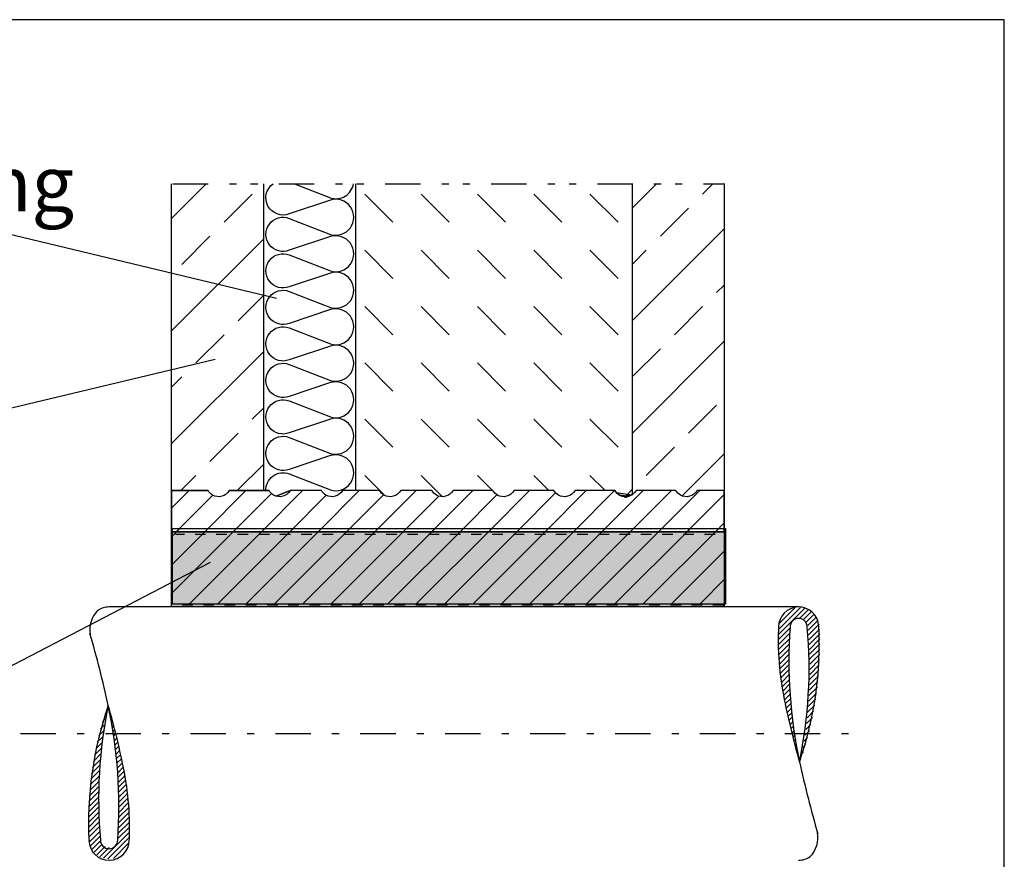
# Model space of a CAD drawing. Extents: x 73 to 235, y 36 to 181.
# Drawn here: x 137 to 235, y 97 to 181 of the extents above; entities that cross this region are included whole.
import ezdxf

# ---------------------------------------------------------------- set-up
doc = ezdxf.new("R2010")
doc.units = 0
for name, pattern in [('AI9-LType1', [2.116667, 1.058333, -1.058333]), ('AI9-LType2', [10.583333, 3.527778, -2.116667, 0.705556, -1.411111, 0.705556, -2.116667]), ('AI9-LType3', [8.466667, 3.527778, -2.116667, 0.705556, -2.116667])]:
    doc.linetypes.add(name, pattern=pattern)
for name, color, linetype in [('BEARBETUNG', 4, 'Continuous'), ('DAEMMUNG', 253, 'Continuous'), ('EBENE_14', 2, 'Continuous'), ('GETRENNT', 4, 'Continuous'), ('KOERPER', 6, 'Continuous'), ('QUELLM\ue49aTEL', 1, 'Continuous'), ('RAHMEN', 7, 'Continuous'), ('RAUHEIT', 2, 'Continuous'), ('ROHR', 2, 'Continuous'), ('SCHRAFFUR', 5, 'Continuous'), ('TEXT', 253, 'Continuous')]:
    doc.layers.add(name, color=color, linetype=linetype)
doc.styles.add('STD', font='txt')
pattern_1 = [(45, (0, 0), (-1.414214, 1.414214), [])]

# ---------------------------------------------------------------- blocks, each defined once
blk = doc.blocks.new('AI9-BLK3')
at = {"layer": 'ROHR', "color": 7}
for p, q in [((-0.242, 6.926), (-0.41, 6.758)), ((-0.119, 7.557), (-0.165, 7.51)), ((-0.032, 7.643), (-0.041, 7.634)), ((0.079, 7.247), (0.045, 7.213)), ((-0.355, 6.306), (-0.629, 6.031)), ((0.189, 6.85), (0.128, 6.789)), ((0.298, 6.451), (0.208, 6.361)), ((0.404, 6.051), (0.284, 5.93)), ((-0.549, 5.097), (-1.002, 4.645)), ((-0.457, 5.696), (-0.826, 5.328)), ((0.509, 5.648), (0.357, 5.496)), ((0.612, 5.243), (0.426, 5.058)), ((-0.632, 4.507), (-1.159, 3.98)), ((0.713, 4.837), (0.492, 4.616)), ((0.812, 4.429), (0.554, 4.171)), ((0.909, 4.019), (0.612, 3.722)), ((-0.771, 3.353), (-1.425, 2.699)), ((-0.706, 3.926), (-1.3, 3.332)), ((1.005, 3.608), (0.666, 3.269)), ((1.099, 3.194), (0.717, 2.812)), ((-0.879, 2.231), (-1.634, 1.476)), ((-0.829, 2.788), (-1.536, 2.081)), ((1.19, 2.778), (0.763, 2.352)), ((1.28, 2.361), (0.806, 1.887)), ((-0.956, 1.139), (-1.794, 0.302)), ((-0.921, 1.682), (-1.72, 0.883)), ((1.368, 1.941), (0.844, 1.418)), ((1.452, 1.527), (0.877, 0.952)), ((1.537, 1.096), (0.907, 0.467)), ((-1.007, 0.074), (-1.91, -0.829)), ((-0.985, 0.603), (-1.857, -0.268)), ((1.615, 0.667), (0.932, -0.016)), ((1.687, 0.232), (0.952, -0.503)), ((-1.032, -0.965), (-1.988, -1.922)), ((-1.022, -0.449), (-1.954, -1.38)), ((1.753, -0.209), (0.968, -0.994)), ((1.813, -0.656), (0.979, -1.491)), ((-1.036, -1.477), (-2.014, -2.455)), ((1.867, -1.11), (0.984, -1.993)), ((1.915, -1.57), (0.985, -2.5)), ((-1.027, -2.482), (-2.042, -3.497)), ((-1.034, -1.982), (-2.032, -2.98)), ((1.988, -2.51), (0.969, -3.53)), ((1.955, -2.036), (0.979, -3.012)), ((-1.014, -2.976), (-2.044, -4.007)), ((-0.996, -3.466), (-2.04, -4.509)), ((2.033, -3.481), (0.93, -4.583)), ((2.014, -2.991), (0.952, -4.054)), ((-0.973, -3.95), (-2.028, -5.005)), ((-0.946, -4.43), (-2.01, -5.494)), ((-0.913, -4.905), (-1.974, -5.966)), ((2.044, -4.483), (0.867, -5.66)), ((2.043, -3.978), (0.901, -5.119)), ((-0.877, -5.375), (-1.865, -6.364)), ((-0.83, -5.836), (-1.696, -6.702)), ((2.037, -4.998), (-0.536, -7.571)), ((2.02, -5.522), (-0.101, -7.643)), ((-0.664, -6.177), (-1.477, -6.991)), ((-0.384, -6.404), (-1.213, -7.233)), ((0.03, -6.498), (-0.901, -7.429)), ((1.965, -6.084), (0.454, -7.595))]:
    blk.add_line(p, q, dxfattribs=at)
blk = doc.blocks.new('AI9-BLK2')
at = {"layer": 'ROHR', "color": 7}
for p, q in [((-2.037, 4.998), (0.536, 7.571)), ((-2.02, 5.522), (0.101, 7.643)), ((-1.965, 6.084), (-0.454, 7.595)), ((-0.03, 6.498), (0.901, 7.429)), ((0.384, 6.404), (1.213, 7.233)), ((0.664, 6.177), (1.477, 6.99)), ((0.83, 5.836), (1.696, 6.702)), ((0.876, 5.375), (1.865, 6.364)), ((0.913, 4.905), (1.974, 5.966)), ((-2.044, 4.483), (-0.867, 5.66)), ((-2.043, 3.978), (-0.901, 5.119)), ((0.946, 4.43), (2.01, 5.494)), ((0.974, 3.95), (2.028, 5.005)), ((-2.033, 3.48), (-0.93, 4.583)), ((-2.014, 2.992), (-0.952, 4.054)), ((0.996, 3.466), (2.039, 4.509)), ((1.014, 2.976), (2.044, 4.007)), ((-1.989, 2.51), (-0.969, 3.53)), ((-1.955, 2.036), (-0.979, 3.012)), ((1.027, 2.482), (2.042, 3.497)), ((1.034, 1.982), (2.032, 2.98)), ((-1.914, 1.57), (-0.985, 2.5)), ((-1.867, 1.11), (-0.984, 1.993)), ((1.036, 1.476), (2.014, 2.455)), ((-1.813, 0.656), (-0.979, 1.491)), ((-1.753, 0.209), (-0.968, 0.994)), ((1.023, 0.449), (1.953, 1.38)), ((1.032, 0.966), (1.988, 1.922)), ((-1.687, -0.232), (-0.953, 0.503)), ((-1.615, -0.667), (-0.932, 0.016)), ((0.985, -0.603), (1.857, 0.269)), ((1.007, -0.074), (1.91, 0.829)), ((-1.537, -1.096), (-0.907, -0.467)), ((-1.452, -1.527), (-0.877, -0.952)), ((0.921, -1.682), (1.719, -0.883)), ((0.956, -1.139), (1.794, -0.302)), ((-1.368, -1.941), (-0.844, -1.418)), ((-1.28, -2.361), (-0.806, -1.887)), ((0.878, -2.231), (1.634, -1.476)), ((-1.19, -2.778), (-0.763, -2.352)), ((-1.098, -3.194), (-0.717, -2.812)), ((0.771, -3.353), (1.425, -2.699)), ((0.829, -2.788), (1.536, -2.081)), ((-1.005, -3.608), (-0.666, -3.269)), ((-0.91, -4.019), (-0.612, -3.722)), ((0.706, -3.926), (1.299, -3.332)), ((-0.812, -4.429), (-0.554, -4.171)), ((-0.713, -4.837), (-0.492, -4.616)), ((0.549, -5.097), (1.001, -4.645)), ((0.632, -4.507), (1.159, -3.98)), ((-0.612, -5.243), (-0.426, -5.058)), ((-0.509, -5.648), (-0.357, -5.496)), ((0.457, -5.697), (0.825, -5.328)), ((-0.404, -6.051), (-0.284, -5.93)), ((-0.298, -6.451), (-0.208, -6.361)), ((-0.189, -6.85), (-0.128, -6.789)), ((0.242, -6.926), (0.41, -6.758)), ((0.355, -6.306), (0.629, -6.032)), ((-0.079, -7.247), (-0.045, -7.213)), ((0.032, -7.643), (0.041, -7.634)), ((0.119, -7.557), (0.165, -7.51))]:
    blk.add_line(p, q, dxfattribs=at)

msp = doc.modelspace()

# ---------------------------------------------------------------- hatches: boundary and pattern name
at = {"layer": 'EBENE_14'}
h = msp.add_hatch(dxfattribs=at)
h.set_pattern_fill('_U', scale=2, angle=45, style=0, pattern_type=0)
h.set_pattern_definition(pattern_1)
h.paths.add_polyline_path([(151.93, 130.032), (207.081, 130.032), (207.081, 122.475), (151.93, 122.475)])
at = {"layer": 'QUELLM\ue49aTEL'}
msp.add_hatch(color=254, dxfattribs=at).paths.add_polyline_path([(206.941, 129.692), (151.848, 129.692), (151.848, 122.199), (206.941, 122.199)])
at = {"layer": 'SCHRAFFUR'}
h = msp.add_hatch(dxfattribs=at)
h.set_pattern_fill('_U', scale=2, angle=45, style=0, pattern_type=0)
h.set_pattern_definition(pattern_1)
edge = h.paths.add_edge_path()
edge.add_spline(control_points=[(206.941, 129.694), (206.941, 129.694), (151.848, 129.694), (151.848, 129.694), (151.848, 129.694), (151.848, 133.797), (151.848, 133.797), (151.848, 133.797), (155.489, 133.797), (155.489, 133.797), (155.595, 133.612), (155.749, 133.458), (155.934, 133.351), (156.516, 133.016), (157.259, 133.215), (157.595, 133.797), (157.595, 133.797), (161.57, 133.797), (161.57, 133.797), (161.677, 133.612), (161.83, 133.458), (162.015, 133.351), (162.597, 133.016), (163.341, 133.215), (163.676, 133.797), (163.676, 133.797), (162.266, 133.243), (162.266, 133.243), (162.266, 133.243), (162.269, 133.24), (162.269, 133.24), (162.269, 133.24), (163.676, 133.797), (163.676, 133.797), (163.676, 133.797), (166.786, 133.797), (166.786, 133.797), (166.893, 133.612), (167.047, 133.458), (167.232, 133.351), (167.813, 133.016), (168.557, 133.215), (168.893, 133.797), (168.893, 133.797), (172.585, 133.797), (172.585, 133.797), (172.692, 133.612), (172.845, 133.458), (173.03, 133.351), (173.612, 133.016), (174.356, 133.215), (174.692, 133.797), (174.692, 133.797), (177.802, 133.797), (177.802, 133.797), (177.909, 133.612), (178.062, 133.458), (178.247, 133.351), (178.829, 133.016), (179.573, 133.215), (179.908, 133.797), (179.908, 133.797), (183.883, 133.797), (183.883, 133.797), (183.99, 133.612), (184.143, 133.458), (184.328, 133.351), (184.91, 133.016), (185.654, 133.215), (185.99, 133.797), (185.99, 133.797), (189.965, 133.797), (189.965, 133.797), (190.071, 133.612), (190.225, 133.458), (190.41, 133.351), (190.992, 133.016), (191.735, 133.215), (192.071, 133.797), (192.071, 133.797), (196.046, 133.797), (196.046, 133.797), (196.059, 133.774), (196.073, 133.751), (196.088, 133.729), (196.118, 133.685), (196.15, 133.642), (196.185, 133.603), (196.185, 133.603), (196.046, 133.797), (196.046, 133.797), (196.665, 133.08), (195.774, 133.97), (196.491, 133.351), (198.416, 133.101), (195.881, 133.039), (197.759, 133.383), (197.759, 133.383), (196.185, 133.603), (196.185, 133.603), (196.202, 133.583), (196.221, 133.563), (196.239, 133.545), (196.258, 133.526), (196.277, 133.508), (196.297, 133.491), (196.337, 133.456), (196.379, 133.423), (196.423, 133.394), (196.524, 133.33), (196.389, 133.414), (196.491, 133.351), (196.59, 133.297), (196.458, 133.368), (196.557, 133.316), (196.576, 133.307), (196.594, 133.298), (196.613, 133.29), (196.64, 133.278), (196.666, 133.268), (196.693, 133.258), (196.721, 133.248), (196.75, 133.239), (196.779, 133.231), (196.807, 133.224), (196.834, 133.217), (196.861, 133.212), (196.928, 133.198), (196.995, 133.191), (197.062, 133.189), (197.089, 133.188), (197.116, 133.188), (197.144, 133.189), (197.183, 133.191), (197.222, 133.194), (197.261, 133.199), (197.288, 133.203), (197.315, 133.207), (197.342, 133.213), (197.38, 133.221), (197.417, 133.23), (197.455, 133.242), (197.481, 133.25), (197.507, 133.258), (197.532, 133.268), (197.594, 133.292), (197.654, 133.32), (197.712, 133.354), (197.727, 133.363), (197.743, 133.373), (197.759, 133.383), (197.916, 133.484), (198.053, 133.623), (198.153, 133.797), (198.153, 133.797), (202.127, 133.797), (202.127, 133.797), (202.234, 133.612), (202.388, 133.458), (202.573, 133.351), (203.154, 133.016), (203.898, 133.215), (204.234, 133.797), (204.234, 133.797), (206.941, 133.797), (206.941, 133.797), (206.941, 133.797), (206.941, 129.694), (206.941, 129.694)], knot_values=[0, 0, 0, 0, 1, 1, 1, 2, 2, 2, 3, 3, 3, 4, 4, 4, 5, 5, 5, 6, 6, 6, 7, 7, 7, 8, 8, 8, 9, 9, 9, 10, 10, 10, 11, 11, 11, 12, 12, 12, 13, 13, 13, 14, 14, 14, 15, 15, 15, 16, 16, 16, 17, 17, 17, 18, 18, 18, 19, 19, 19, 20, 20, 20, 21, 21, 21, 22, 22, 22, 23, 23, 23, 24, 24, 24, 25, 25, 25, 26, 26, 26, 27, 27, 27, 28, 28, 28, 29, 29, 29, 30, 30, 30, 31, 31, 31, 32, 32, 32, 33, 33, 33, 34, 34, 34, 35, 35, 35, 36, 36, 36, 37, 37, 37, 38, 38, 38, 39, 39, 39, 40, 40, 40, 41, 41, 41, 42, 42, 42, 43, 43, 43, 44, 44, 44, 45, 45, 45, 46, 46, 46, 47, 47, 47, 48, 48, 48, 49, 49, 49, 50, 50, 50, 51, 51, 51, 52, 52, 52, 53, 53, 53, 54, 54, 54, 55, 55, 55, 56, 56, 56, 56], degree=3, periodic=0)

# ---------------------------------------------------------------- linework, layer by layer
at = {"layer": 'BEARBETUNG', "color": 7}
for p, q in [((134.434, 159.662), (162.306, 152.999)), ((156.2, 146.886), (128.329, 140.223)), ((155.701, 126.618), (124.707, 110.517))]:
    msp.add_line(p, q, dxfattribs=at)
at = {"layer": 'DAEMMUNG', "color": 7}
msp.add_line((164.101, 164.381), (167.679, 162.989), dxfattribs=at)
for points, knots in [([(163.583, 161.397), (162.78, 161.083), (161.869, 161.417), (161.458, 162.175), (161.047, 162.934), (161.265, 163.879), (161.967, 164.381)], [0, 0, 0, 0, 1, 1, 1, 2, 2, 2, 2]), ([(167.679, 162.989), (168.17, 162.832), (168.706, 162.895), (169.148, 163.162), (169.59, 163.428), (169.896, 163.873), (169.987, 164.381)], [0, 0, 0, 0, 1, 1, 1, 2, 2, 2, 2]), ([(167.679, 159.349), (168.416, 159.114), (169.221, 159.379), (169.674, 160.005), (170.128, 160.632), (170.128, 161.479), (169.674, 162.106), (169.221, 162.733), (168.416, 162.997), (167.679, 162.762), (167.679, 162.762), (163.583, 161.397), (163.583, 161.397)], [0, 0, 0, 0, 1, 1, 1, 2, 2, 2, 3, 3, 3, 4, 4, 4, 4]), ([(163.583, 157.757), (162.871, 157.478), (162.059, 157.707), (161.597, 158.318), (161.136, 158.928), (161.136, 159.771), (161.597, 160.381), (162.059, 160.992), (162.871, 161.22), (163.583, 160.942), (163.583, 160.942), (167.679, 159.349), (167.679, 159.349)], [0, 0, 0, 0, 1, 1, 1, 2, 2, 2, 3, 3, 3, 4, 4, 4, 4]), ([(167.679, 155.709), (168.416, 155.474), (169.221, 155.738), (169.674, 156.365), (170.128, 156.992), (170.128, 157.839), (169.674, 158.466), (169.221, 159.093), (168.416, 159.357), (167.679, 159.122), (167.679, 159.122), (163.583, 157.757), (163.583, 157.757)], [0, 0, 0, 0, 1, 1, 1, 2, 2, 2, 3, 3, 3, 4, 4, 4, 4]), ([(163.583, 154.117), (162.871, 153.838), (162.059, 154.067), (161.597, 154.678), (161.136, 155.288), (161.136, 156.131), (161.597, 156.741), (162.059, 157.351), (162.871, 157.581), (163.583, 157.302), (163.583, 157.302), (167.679, 155.709), (167.679, 155.709)], [0, 0, 0, 0, 1, 1, 1, 2, 2, 2, 3, 3, 3, 4, 4, 4, 4]), ([(167.679, 152.069), (168.416, 151.834), (169.221, 152.099), (169.674, 152.725), (170.128, 153.352), (170.128, 154.199), (169.674, 154.826), (169.221, 155.453), (168.416, 155.717), (167.679, 155.482), (167.679, 155.482), (163.583, 154.117), (163.583, 154.117)], [0, 0, 0, 0, 1, 1, 1, 2, 2, 2, 3, 3, 3, 4, 4, 4, 4]), ([(163.583, 150.477), (162.871, 150.198), (162.059, 150.427), (161.597, 151.038), (161.136, 151.648), (161.136, 152.491), (161.597, 153.101), (162.059, 153.712), (162.871, 153.94), (163.583, 153.662), (163.583, 153.662), (167.679, 152.069), (167.679, 152.069)], [0, 0, 0, 0, 1, 1, 1, 2, 2, 2, 3, 3, 3, 4, 4, 4, 4]), ([(167.679, 148.429), (168.416, 148.194), (169.221, 148.458), (169.674, 149.085), (170.128, 149.712), (170.128, 150.559), (169.674, 151.186), (169.221, 151.813), (168.416, 152.077), (167.679, 151.842), (167.679, 151.842), (163.583, 150.477), (163.583, 150.477)], [0, 0, 0, 0, 1, 1, 1, 2, 2, 2, 3, 3, 3, 4, 4, 4, 4]), ([(163.583, 146.837), (162.871, 146.558), (162.059, 146.787), (161.597, 147.398), (161.136, 148.008), (161.136, 148.851), (161.597, 149.461), (162.059, 150.071), (162.871, 150.301), (163.583, 150.022), (163.583, 150.022), (167.679, 148.429), (167.679, 148.429)], [0, 0, 0, 0, 1, 1, 1, 2, 2, 2, 3, 3, 3, 4, 4, 4, 4]), ([(167.679, 144.789), (168.416, 144.554), (169.221, 144.819), (169.674, 145.445), (170.128, 146.072), (170.128, 146.919), (169.674, 147.546), (169.221, 148.173), (168.416, 148.437), (167.679, 148.202), (167.679, 148.202), (163.583, 146.837), (163.583, 146.837)], [0, 0, 0, 0, 1, 1, 1, 2, 2, 2, 3, 3, 3, 4, 4, 4, 4]), ([(163.583, 143.197), (162.871, 142.918), (162.059, 143.147), (161.597, 143.758), (161.136, 144.368), (161.136, 145.211), (161.597, 145.821), (162.059, 146.432), (162.871, 146.66), (163.583, 146.382), (163.583, 146.382), (167.679, 144.789), (167.679, 144.789)], [0, 0, 0, 0, 1, 1, 1, 2, 2, 2, 3, 3, 3, 4, 4, 4, 4]), ([(167.679, 141.149), (168.416, 140.914), (169.221, 141.178), (169.674, 141.805), (170.128, 142.432), (170.128, 143.279), (169.674, 143.906), (169.221, 144.533), (168.416, 144.797), (167.679, 144.562), (167.679, 144.562), (163.583, 143.197), (163.583, 143.197)], [0, 0, 0, 0, 1, 1, 1, 2, 2, 2, 3, 3, 3, 4, 4, 4, 4]), ([(163.583, 139.557), (162.871, 139.278), (162.059, 139.507), (161.597, 140.118), (161.136, 140.728), (161.136, 141.571), (161.597, 142.181), (162.059, 142.791), (162.871, 143.021), (163.583, 142.742), (163.583, 142.742), (167.679, 141.149), (167.679, 141.149)], [0, 0, 0, 0, 1, 1, 1, 2, 2, 2, 3, 3, 3, 4, 4, 4, 4]), ([(167.679, 137.509), (168.416, 137.274), (169.221, 137.539), (169.674, 138.165), (170.128, 138.792), (170.128, 139.639), (169.674, 140.266), (169.221, 140.893), (168.416, 141.157), (167.679, 140.922), (167.679, 140.922), (163.583, 139.557), (163.583, 139.557)], [0, 0, 0, 0, 1, 1, 1, 2, 2, 2, 3, 3, 3, 4, 4, 4, 4]), ([(163.583, 135.917), (162.871, 135.638), (162.059, 135.867), (161.597, 136.478), (161.136, 137.088), (161.136, 137.931), (161.597, 138.541), (162.059, 139.152), (162.871, 139.38), (163.583, 139.102), (163.583, 139.102), (167.679, 137.509), (167.679, 137.509)], [0, 0, 0, 0, 1, 1, 1, 2, 2, 2, 3, 3, 3, 4, 4, 4, 4]), ([(167.679, 133.869), (168.416, 133.634), (169.221, 133.898), (169.674, 134.525), (170.128, 135.152), (170.128, 135.999), (169.674, 136.626), (169.221, 137.253), (168.416, 137.517), (167.679, 137.282), (167.679, 137.282), (163.583, 135.917), (163.583, 135.917)], [0, 0, 0, 0, 1, 1, 1, 2, 2, 2, 3, 3, 3, 4, 4, 4, 4]), ([(161.255, 133.752), (161.215, 134.336), (161.476, 134.9), (161.949, 135.247), (162.421, 135.594), (163.038, 135.675), (163.583, 135.462), (163.583, 135.462), (167.679, 133.869), (167.679, 133.869)], [0, 0, 0, 0, 1, 1, 1, 2, 2, 2, 3, 3, 3, 3])]:
    msp.add_open_spline(points, degree=3, knots=knots, dxfattribs=at)
at = {"layer": 'EBENE_14', "color": 7}
msp.add_lwpolyline([(151.93, 130.032), (207.081, 130.032), (207.081, 122.475), (151.93, 122.475)], close=True, dxfattribs=at)
at = {"layer": 'GETRENNT', "color": 7, "linetype": 'AI9-LType2'}
msp.add_line((151.966, 164.381), (207.022, 164.381), dxfattribs=at)
at = {"layer": 'GETRENNT', "color": 7, "linetype": 'AI9-LType3'}
msp.add_line((136.797, 109.583), (219.898, 109.583), dxfattribs=at)
at = {"layer": 'KOERPER', "color": 7}
for p, q in [((151.848, 122.194), (151.848, 164.381)), ((161.03, 133.797), (161.03, 164.381)), ((170.213, 133.797), (170.213, 164.381)), ((197.759, 164.381), (197.759, 133.383)), ((206.941, 164.381), (206.941, 129.692)), ((151.848, 133.797), (155.489, 133.797)), ((157.595, 133.797), (161.57, 133.797)), ((166.786, 133.797), (163.676, 133.797)), ((172.585, 133.797), (168.893, 133.797)), ((177.802, 133.797), (174.692, 133.797)), ((183.883, 133.797), (179.908, 133.797)), ((189.965, 133.797), (185.99, 133.797)), ((196.046, 133.797), (192.071, 133.797)), ((202.127, 133.797), (198.153, 133.797)), ((206.941, 133.797), (204.234, 133.797)), ((206.941, 132.526), (206.941, 122.194)), ((206.941, 129.694), (151.848, 129.694)), ((206.941, 129.692), (151.848, 129.692)), ((206.941, 129.692), (151.848, 129.692)), ((214.368, 122.194), (145.619, 122.194))]:
    msp.add_line(p, q, dxfattribs=at)
for points in [[(157.595, 133.797), (157.259, 133.215), (156.516, 133.016), (155.934, 133.351), (155.749, 133.458), (155.595, 133.612), (155.489, 133.797)], [(163.676, 133.797), (163.341, 133.215), (162.597, 133.016), (162.015, 133.351), (161.83, 133.458), (161.677, 133.612), (161.57, 133.797)], [(168.893, 133.797), (168.557, 133.215), (167.813, 133.016), (167.232, 133.351), (167.047, 133.458), (166.893, 133.612), (166.786, 133.797)], [(174.692, 133.797), (174.356, 133.215), (173.612, 133.016), (173.03, 133.351), (172.845, 133.458), (172.692, 133.612), (172.585, 133.797)], [(179.908, 133.797), (179.573, 133.215), (178.829, 133.016), (178.247, 133.351), (178.062, 133.458), (177.909, 133.612), (177.802, 133.797)], [(185.99, 133.797), (185.654, 133.215), (184.91, 133.016), (184.328, 133.351), (184.143, 133.458), (183.99, 133.612), (183.883, 133.797)], [(192.071, 133.797), (191.735, 133.215), (190.992, 133.016), (190.41, 133.351), (190.225, 133.458), (190.071, 133.612), (189.965, 133.797)], [(198.153, 133.797), (197.817, 133.215), (197.073, 133.016), (196.491, 133.351), (196.306, 133.458), (196.153, 133.612), (196.046, 133.797)], [(204.234, 133.797), (203.898, 133.215), (203.154, 133.016), (202.573, 133.351), (202.388, 133.458), (202.234, 133.612), (202.127, 133.797)], [(216.376, 120.228), (216.352, 121.337), (215.434, 122.217), (214.325, 122.194), (213.23, 122.17), (212.356, 121.274), (212.359, 120.179)], [(215.229, 120.185), (215.229, 120.661), (214.843, 121.046), (214.368, 121.046), (213.892, 121.046), (213.507, 120.661), (213.507, 120.185)], [(143.611, 98.909), (143.634, 97.8), (144.552, 96.92), (145.661, 96.944), (146.756, 96.967), (147.631, 97.863), (147.627, 98.958)], [(144.758, 98.952), (144.758, 98.476), (145.143, 98.091), (145.619, 98.091), (146.094, 98.091), (146.48, 98.476), (146.48, 98.952)]]:
    msp.add_open_spline(points, degree=3, knots=[0, 0, 0, 0, 1, 1, 1, 2, 2, 2, 2], dxfattribs=at)
for points in [[(144.463, 121.828), (143.856, 121.203), (143.586, 120.324), (143.737, 119.465)], [(145.619, 122.194), (145.205, 122.194), (144.801, 122.066), (144.463, 121.828)], [(212.369, 120.385), (212.24, 117.899), (212.43, 115.406), (212.933, 112.968)], [(213.507, 120.185), (213.193, 115.69), (213.509, 111.174), (214.447, 106.766)], [(214.447, 106.766), (215.959, 111.126), (216.612, 115.738), (216.37, 120.347)], [(214.447, 106.766), (215.366, 111.176), (215.63, 115.698), (215.229, 120.185)], [(145.54, 112.371), (145.003, 114.786), (144.392, 117.184), (143.709, 119.562)], [(212.847, 113.401), (213.284, 111.167), (213.818, 108.954), (214.447, 106.766)], [(145.54, 112.371), (144.028, 108.011), (143.375, 103.399), (143.617, 98.79)], [(145.54, 112.371), (144.62, 107.961), (144.357, 103.439), (144.758, 98.952)], [(146.48, 98.952), (146.793, 103.447), (146.477, 107.964), (145.54, 112.371)], [(147.139, 105.736), (146.702, 107.97), (146.168, 110.183), (145.54, 112.371)], [(147.617, 98.752), (147.746, 101.238), (147.557, 103.731), (147.053, 106.169)], [(214.447, 106.766), (214.984, 104.351), (215.594, 101.953), (216.277, 99.575)], [(215.523, 97.309), (216.13, 97.934), (216.401, 98.814), (216.249, 99.672)], [(214.368, 96.943), (214.781, 96.943), (215.185, 97.071), (215.523, 97.309)]]:
    msp.add_open_spline(points, degree=3, dxfattribs=at)
at = {"layer": 'RAHMEN', "color": 7}
msp.add_lwpolyline([(73.204, 180.755), (73.204, 36.495), (234.872, 36.495), (234.872, 180.755)], close=True, dxfattribs=at)
at = {"layer": 'RAUHEIT', "color": 7, "linetype": 'AI9-LType1'}
for p, q in [((206.046, 129.416), (152.243, 129.416)), ((206.876, 122.361), (152.025, 122.361))]:
    msp.add_line(p, q, dxfattribs=at)
at = {"layer": 'SCHRAFFUR', "color": 7}
for p, q in [((151.848, 160.943), (155.286, 164.381)), ((197.759, 161.952), (200.187, 164.381)), ((204.789, 163.369), (205.8, 164.381)), ((157.081, 160.563), (159.888, 163.369)), ((171.113, 163.369), (173.919, 160.563)), ((176.725, 163.369), (179.532, 160.563)), ((182.338, 163.369), (185.145, 160.563)), ((187.951, 163.369), (190.757, 160.563)), ((193.563, 163.369), (196.37, 160.563)), ((200.579, 159.16), (203.386, 161.966)), ((152.872, 156.354), (155.678, 159.16)), ((197.759, 150.727), (206.941, 159.909)), ((151.848, 149.717), (161.03, 158.9)), ((171.113, 157.757), (173.919, 154.95)), ((176.725, 157.757), (179.532, 154.95)), ((182.338, 157.757), (185.145, 154.95)), ((187.951, 157.757), (190.757, 154.95)), ((193.563, 157.757), (196.37, 154.95)), ((197.759, 156.339), (199.176, 157.757)), ((206.192, 153.547), (206.941, 154.296)), ((158.484, 150.741), (161.03, 153.287)), ((171.113, 152.144), (173.919, 149.338)), ((176.725, 152.144), (179.532, 149.338)), ((182.338, 152.144), (185.145, 149.338)), ((187.951, 152.144), (190.757, 149.338)), ((193.563, 152.144), (196.37, 149.338)), ((201.983, 149.338), (204.789, 152.144)), ((154.275, 146.531), (157.081, 149.338)), ((197.759, 139.501), (206.941, 148.683)), ((151.848, 138.492), (161.03, 147.674)), ((197.773, 145.128), (200.579, 147.935)), ((171.113, 146.531), (173.919, 143.725)), ((176.725, 146.531), (179.532, 143.725)), ((182.338, 146.531), (185.145, 143.725)), ((187.951, 146.531), (190.757, 143.725)), ((193.563, 146.531), (196.37, 143.725)), ((151.848, 144.105), (152.872, 145.128)), ((159.888, 140.919), (161.03, 142.062)), ((203.386, 139.516), (206.192, 142.322)), ((171.113, 140.919), (173.919, 138.113)), ((176.725, 140.919), (179.532, 138.113)), ((182.338, 140.919), (185.145, 138.113)), ((187.951, 140.919), (190.757, 138.113)), ((193.563, 140.919), (196.37, 138.113)), ((155.678, 136.709), (158.484, 139.516)), ((199.176, 135.306), (201.983, 138.113)), ((202.75, 133.267), (206.941, 137.458)), ((158.378, 133.797), (161.03, 136.449)), ((152.766, 133.797), (154.275, 135.306)), ((171.113, 135.306), (173.11, 133.31)), ((176.725, 135.306), (178.843, 133.188)), ((182.338, 135.306), (183.848, 133.797)), ((187.951, 135.306), (189.46, 133.797)), ((193.563, 135.306), (195.073, 133.797)), ((183.948, 133.696), (184.228, 133.416)), ((197.059, 133.189), (197.773, 133.903))]:
    msp.add_line(p, q, dxfattribs=at)
msp.add_open_spline([(206.941, 129.694), (206.941, 129.694), (151.848, 129.694), (151.848, 129.694), (151.848, 129.694), (151.848, 133.797), (151.848, 133.797), (151.848, 133.797), (155.489, 133.797), (155.489, 133.797), (155.595, 133.612), (155.749, 133.458), (155.934, 133.351), (156.516, 133.016), (157.259, 133.215), (157.595, 133.797), (157.595, 133.797), (161.57, 133.797), (161.57, 133.797), (161.677, 133.612), (161.83, 133.458), (162.015, 133.351), (162.597, 133.016), (163.341, 133.215), (163.676, 133.797), (163.676, 133.797), (162.266, 133.243), (162.266, 133.243), (162.266, 133.243), (162.269, 133.24), (162.269, 133.24), (162.269, 133.24), (163.676, 133.797), (163.676, 133.797), (163.676, 133.797), (166.786, 133.797), (166.786, 133.797), (166.893, 133.612), (167.047, 133.458), (167.232, 133.351), (167.813, 133.016), (168.557, 133.215), (168.893, 133.797), (168.893, 133.797), (172.585, 133.797), (172.585, 133.797), (172.692, 133.612), (172.845, 133.458), (173.03, 133.351), (173.612, 133.016), (174.356, 133.215), (174.692, 133.797), (174.692, 133.797), (177.802, 133.797), (177.802, 133.797), (177.909, 133.612), (178.062, 133.458), (178.247, 133.351), (178.829, 133.016), (179.573, 133.215), (179.908, 133.797), (179.908, 133.797), (183.883, 133.797), (183.883, 133.797), (183.99, 133.612), (184.143, 133.458), (184.328, 133.351), (184.91, 133.016), (185.654, 133.215), (185.99, 133.797), (185.99, 133.797), (189.965, 133.797), (189.965, 133.797), (190.071, 133.612), (190.225, 133.458), (190.41, 133.351), (190.992, 133.016), (191.735, 133.215), (192.071, 133.797), (192.071, 133.797), (196.046, 133.797), (196.046, 133.797), (196.059, 133.774), (196.073, 133.751), (196.088, 133.729), (196.118, 133.685), (196.15, 133.642), (196.185, 133.603), (196.185, 133.603), (196.046, 133.797), (196.046, 133.797), (196.665, 133.08), (195.774, 133.97), (196.491, 133.351), (198.416, 133.101), (195.881, 133.039), (197.759, 133.383), (197.759, 133.383), (196.185, 133.603), (196.185, 133.603), (196.202, 133.583), (196.221, 133.563), (196.239, 133.545), (196.258, 133.526), (196.277, 133.508), (196.297, 133.491), (196.337, 133.456), (196.379, 133.423), (196.423, 133.394), (196.524, 133.33), (196.389, 133.414), (196.491, 133.351), (196.59, 133.297), (196.458, 133.368), (196.557, 133.316), (196.576, 133.307), (196.594, 133.298), (196.613, 133.29), (196.64, 133.278), (196.666, 133.268), (196.693, 133.258), (196.721, 133.248), (196.75, 133.239), (196.779, 133.231), (196.807, 133.224), (196.834, 133.217), (196.861, 133.212), (196.928, 133.198), (196.995, 133.191), (197.062, 133.189), (197.089, 133.188), (197.116, 133.188), (197.144, 133.189), (197.183, 133.191), (197.222, 133.194), (197.261, 133.199), (197.288, 133.203), (197.315, 133.207), (197.342, 133.213), (197.38, 133.221), (197.417, 133.23), (197.455, 133.242), (197.481, 133.25), (197.507, 133.258), (197.532, 133.268), (197.594, 133.292), (197.654, 133.32), (197.712, 133.354), (197.727, 133.363), (197.743, 133.373), (197.759, 133.383), (197.916, 133.484), (198.053, 133.623), (198.153, 133.797), (198.153, 133.797), (202.127, 133.797), (202.127, 133.797), (202.234, 133.612), (202.388, 133.458), (202.573, 133.351), (203.154, 133.016), (203.898, 133.215), (204.234, 133.797), (204.234, 133.797), (206.941, 133.797), (206.941, 133.797), (206.941, 133.797), (206.941, 129.694), (206.941, 129.694)], degree=3, knots=[0, 0, 0, 0, 1, 1, 1, 2, 2, 2, 3, 3, 3, 4, 4, 4, 5, 5, 5, 6, 6, 6, 7, 7, 7, 8, 8, 8, 9, 9, 9, 10, 10, 10, 11, 11, 11, 12, 12, 12, 13, 13, 13, 14, 14, 14, 15, 15, 15, 16, 16, 16, 17, 17, 17, 18, 18, 18, 19, 19, 19, 20, 20, 20, 21, 21, 21, 22, 22, 22, 23, 23, 23, 24, 24, 24, 25, 25, 25, 26, 26, 26, 27, 27, 27, 28, 28, 28, 29, 29, 29, 30, 30, 30, 31, 31, 31, 32, 32, 32, 33, 33, 33, 34, 34, 34, 35, 35, 35, 36, 36, 36, 37, 37, 37, 38, 38, 38, 39, 39, 39, 40, 40, 40, 41, 41, 41, 42, 42, 42, 43, 43, 43, 44, 44, 44, 45, 45, 45, 46, 46, 46, 47, 47, 47, 48, 48, 48, 49, 49, 49, 50, 50, 50, 51, 51, 51, 52, 52, 52, 53, 53, 53, 54, 54, 54, 55, 55, 55, 56, 56, 56, 56], dxfattribs=at)

# ---------------------------------------------------------------- block references
at = {"layer": 'ROHR', "color": 7, "linetype": 'AI9-LType3'}
msp.add_blockref('AI9-BLK2', (214.437, 114.499), dxfattribs=at)
at = {"layer": 'ROHR', "color": 7}
msp.add_blockref('AI9-BLK3', (145.599, 104.72), dxfattribs=at)

# ---------------------------------------------------------------- texts
at = {"layer": 'TEXT', "color": 7, "insert": (81.027, 167.168), "char_height": 5.51215, "attachment_point": 1, "style": 'STD'}
msp.add_mtext('\\fArial|b0|i0;\\H5.5122;\\C7;Wärmedämmung', dxfattribs=at)

doc.saveas('drawing.dxf')
